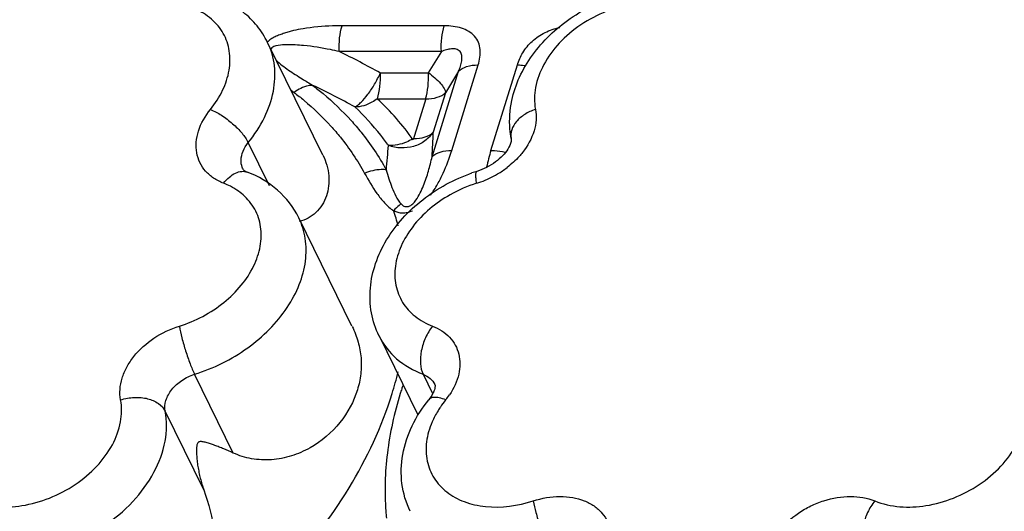
# Model space of a CAD drawing. Units: inches. Extents: x 0 to 34, y 0 to 22.
# Drawn here: x 26.7 to 27.6, y 16.2 to 16.7 of the extents above; entities that cross this region are included whole.
import ezdxf

# ---------------------------------------------------------------- set-up
doc = ezdxf.new("R2010")
doc.units = ezdxf.units.IN
doc.header["$LTSCALE"] = 1.87
doc.header["$MEASUREMENT"] = 0
doc.layers.add('02___PRT_ALL_AXES', color=7, linetype='Continuous')
doc.layers.add('FEATURES', color=7, linetype='Continuous')

msp = doc.modelspace()

# ---------------------------------------------------------------- linework, layer by layer
at = {"layer": '02___PRT_ALL_AXES', "color": 7, "linetype": 'Continuous'}
for p, q in [((26.99053, 16.54516), (26.94108, 16.64592)), ((27.0166, 16.392), (26.96903, 16.48894)), ((27.04081, 16.38321), (27.0754, 16.31273))]:
    msp.add_line(p, q, dxfattribs=at)
at = {"layer": 'FEATURES', "color": 7, "linetype": 'Continuous'}
for p, q in [((27.09915, 16.66084), (27.00774, 16.66084)), ((27.09659, 16.63785), (27.00518, 16.63785)), ((27.09659, 16.63785), (27.08484, 16.61861)), ((27.10588, 16.54932), (27.12952, 16.62581)), ((27.14098, 16.54932), (27.16462, 16.62581)), ((27.04198, 16.61861), (27.08484, 16.61861)), ((27.08832, 16.54363), (27.11196, 16.62012)), ((27.11196, 16.62012), (27.10021, 16.60088)), ((27.10021, 16.60088), (27.08928, 16.56553)), ((27.03921, 16.59561), (27.08277, 16.59561)), ((27.08277, 16.59561), (27.0714, 16.55879)), ((26.94278, 16.51746), (26.92372, 16.55629)), ((27.04081, 16.38321), (27.04085, 16.38314)), ((26.91031, 16.27843), (26.87573, 16.34891)), ((27.08024, 16.34891), (27.0887, 16.33167)), ((26.88401, 16.24538), (26.84942, 16.31586))]:
    msp.add_line(p, q, dxfattribs=at)
for centre, radius, start, end in [((26.65981, 15.93253), 0.78533, 60.88086, 63.9105), ((27.33396, 17.19446), 0.68463, 238.07919, 239.01143), ((26.65084, 15.91425), 0.76809, 61.33964, 64.50376), ((27.18962, 16.8952), 0.37008, 232.01373, 232.5994), ((26.63867, 16.57433), 0.4507, 356.09442, 358.88078), ((26.57608, 16.5817), 0.47389, 353.96717, 356.63151), ((27.31016, 16.49693), 0.1771, 162.79331, 165.30776), ((27.28301, 16.50403), 0.14904, 165.30041, 168.2569), ((27.17265, 16.38823), 0.14904, 107.24301, 109.05202), ((27.10185, 16.6044), 0.08852, 289.90884, 300.66255), ((27.10295, 16.60259), 0.0864, 300.64764, 307.40957), ((27.16422, 16.40412), 0.12125, 107.28394, 119.57007), ((27.10254, 16.60255), 0.08655, 287.24531, 289.89685), ((26.88161, 16.46576), 0.05767, 56.32267, 60.85175), ((26.88404, 16.46935), 0.05333, 48.95845, 56.35539), ((26.83512, 16.42223), 0.2307, 14.94122, 18.46114), ((26.74274, 16.42743), 0.32428, 342.82038, 346.37519), ((27.37824, 16.23323), 0.33332, 162.0635, 162.82671), ((27.38202, 16.23201), 0.33729, 161.55786, 162.06401), ((27.17286, 16.26735), 0.09315, 141.01492, 145.89756), ((27.04759, 16.36874), 0.06801, 321.00985, 325.90043), ((27.29562, 16.24443), 0.24944, 184.1647, 185.61077)]:
    msp.add_arc(centre, radius, start, end, dxfattribs=at)
for points, knots in [([(26.94106, 16.64596), (26.93849, 16.65119), (26.93209, 16.66114), (26.91518, 16.67789), (26.88726, 16.69174), (26.84935, 16.69576), (26.82382, 16.69098), (26.81137, 16.68693)], [0, 0, 0, 0, 0.118559, 0.237805, 0.480129, 0.73404, 1, 1, 1, 1]), ([(27.15965, 16.59395), (27.16117, 16.60115), (27.166, 16.61544), (27.18169, 16.64202), (27.21099, 16.66978), (27.25457, 16.69055), (27.28692, 16.69473), (27.30258, 16.69375)], [0, 0, 0, 0, 0.117617, 0.238836, 0.490771, 0.749049, 1, 1, 1, 1]), ([(26.88986, 16.58599), (26.89413, 16.59127), (26.90132, 16.60233), (26.9074, 16.62039), (26.90782, 16.63823), (26.90229, 16.65451), (26.89117, 16.6678), (26.87554, 16.67708), (26.85667, 16.68193), (26.84316, 16.6821), (26.83624, 16.6815)], [0, 0, 0, 0, 0.138246, 0.265512, 0.382893, 0.494827, 0.607801, 0.7279, 0.858549, 1, 1, 1, 1]), ([(27.31505, 16.67639), (27.30083, 16.68217), (27.27547, 16.68346), (27.24408, 16.67461), (27.22116, 16.66258), (27.20184, 16.64636), (27.18766, 16.62722), (27.17985, 16.60662), (27.17958, 16.59245), (27.18081, 16.58599)], [0, 0, 0, 0, 0.244731, 0.380904, 0.519184, 0.653852, 0.780037, 0.895103, 1, 1, 1, 1]), ([(26.97275, 16.65821), (26.96995, 16.65775), (26.96574, 16.65697), (26.9602, 16.65551), (26.95606, 16.6542), (26.95193, 16.65275), (26.94784, 16.65114), (26.944, 16.64905), (26.94175, 16.64721), (26.94072, 16.64622)], [0, 0, 0, 0, 0.246225, 0.370446, 0.495753, 0.622573, 0.750004, 0.87589, 1, 1, 1, 1]), ([(27.00774, 16.66084), (27.00486, 16.66084), (26.99316, 16.66066), (26.98146, 16.65964), (26.97275, 16.65821)], [0, 0, 0, 0, 0.245962, 1, 1, 1, 1]), ([(27.00518, 16.63785), (27.005, 16.64189), (27.00523, 16.64966), (27.00665, 16.65732), (27.00774, 16.66084)], [0, 0, 0, 0, 0.523636, 1, 1, 1, 1]), ([(27.09659, 16.63785), (27.09641, 16.64189), (27.09665, 16.64966), (27.09806, 16.65732), (27.09915, 16.66084)], [0, 0, 0, 0, 0.523636, 1, 1, 1, 1]), ([(27.12952, 16.62581), (27.13022, 16.62809), (27.13129, 16.63264), (27.13159, 16.63951), (27.13012, 16.64605), (27.12537, 16.65381), (27.11673, 16.6586), (27.1071, 16.66056), (27.10184, 16.66084), (27.09915, 16.66084)], [0, 0, 0, 0, 0.126581, 0.247207, 0.362746, 0.477244, 0.721273, 0.857175, 1, 1, 1, 1]), ([(27.16462, 16.62581), (27.16581, 16.62964), (27.16922, 16.6374), (27.17764, 16.64759), (27.18911, 16.6554), (27.19805, 16.65842), (27.20262, 16.6594)], [0, 0, 0, 0, 0.226527, 0.473286, 0.736251, 1, 1, 1, 1]), ([(26.92372, 16.55629), (26.92933, 16.56323), (26.93883, 16.57774), (26.94719, 16.60138), (26.94846, 16.62481), (26.94427, 16.63943), (26.94108, 16.64593)], [0, 0, 0, 0, 0.278642, 0.536097, 0.773944, 1, 1, 1, 1]), ([(26.97331, 16.64319), (26.97081, 16.64344), (26.96579, 16.64385), (26.95807, 16.64398), (26.9508, 16.64358), (26.94494, 16.64202), (26.94379, 16.63978)], [0, 0, 0, 0, 0.24773, 0.498783, 0.751738, 1, 1, 1, 1]), ([(27.00518, 16.63785), (27.00257, 16.63843), (26.99203, 16.64066), (26.98137, 16.64237), (26.97331, 16.64319)], [0, 0, 0, 0, 0.248216, 1, 1, 1, 1]), ([(27.11196, 16.62012), (27.11261, 16.62167), (27.11377, 16.62477), (27.11497, 16.62946), (27.11522, 16.63398), (27.11374, 16.63819), (27.10986, 16.64023), (27.10554, 16.64032), (27.10106, 16.63941), (27.09808, 16.63841), (27.09659, 16.63785)], [0, 0, 0, 0, 0.139451, 0.274449, 0.400755, 0.513123, 0.621726, 0.739942, 0.867415, 1, 1, 1, 1]), ([(26.94877, 16.63002), (26.95218, 16.62679), (26.95987, 16.62108), (26.96787, 16.61592), (26.97197, 16.61336)], [0, 0, 0, 0, 0.49323, 1, 1, 1, 1]), ([(27.11196, 16.62012), (27.11393, 16.62211), (27.11975, 16.62511), (27.12605, 16.62581), (27.12952, 16.62581)], [0, 0, 0, 0, 0.447004, 1, 1, 1, 1]), ([(27.16462, 16.62581), (27.16522, 16.62581), (27.1677, 16.62576), (27.17016, 16.6255), (27.17201, 16.62521)], [0, 0, 0, 0, 0.243588, 1, 1, 1, 1]), ([(27.01923, 16.58824), (27.02015, 16.58871), (27.02206, 16.59001), (27.02613, 16.59363), (27.03131, 16.59984), (27.03706, 16.60864), (27.04046, 16.61521), (27.04198, 16.61861)], [0, 0, 0, 0, 0.080477, 0.179661, 0.424336, 0.709107, 1, 1, 1, 1]), ([(27.03942, 16.59561), (27.04051, 16.59913), (27.04192, 16.60679), (27.04216, 16.61456), (27.04198, 16.61861)], [0, 0, 0, 0, 0.476429, 1, 1, 1, 1]), ([(27.08249, 16.59561), (27.08358, 16.59913), (27.08499, 16.60679), (27.08523, 16.61456), (27.08504, 16.61861)], [0, 0, 0, 0, 0.476366, 1, 1, 1, 1]), ([(27.08503, 16.61891), (27.08892, 16.61605), (27.09406, 16.61172), (27.09889, 16.60541), (27.10021, 16.60249), (27.10039, 16.60119)], [0, 0, 0, 0, 0.60778, 0.835164, 1, 1, 1, 1]), ([(26.98147, 16.60755), (26.98011, 16.60753), (26.97413, 16.60683), (26.96857, 16.60395), (26.96484, 16.6012)], [0, 0, 0, 0, 0.226155, 1, 1, 1, 1]), ([(26.98147, 16.60755), (26.98459, 16.60515), (26.99673, 16.59544), (27.00799, 16.58464), (27.01577, 16.57603)], [0, 0, 0, 0, 0.25318, 1, 1, 1, 1]), ([(26.96484, 16.6012), (26.96783, 16.59891), (26.97945, 16.58961), (26.99024, 16.57927), (26.99769, 16.57102)], [0, 0, 0, 0, 0.25318, 1, 1, 1, 1]), ([(27.0827, 16.59536), (27.08616, 16.59536), (27.09247, 16.59607), (27.09829, 16.59906), (27.10026, 16.60105)], [0, 0, 0, 0, 0.552993, 1, 1, 1, 1]), ([(27.03942, 16.59561), (27.03784, 16.59442), (27.0318, 16.59048), (27.02448, 16.58809), (27.01923, 16.58824)], [0, 0, 0, 0, 0.273594, 1, 1, 1, 1]), ([(27.04915, 16.55386), (27.04695, 16.55692), (27.03778, 16.56905), (27.02748, 16.58032), (27.01923, 16.58824)], [0, 0, 0, 0, 0.248133, 1, 1, 1, 1]), ([(27.0714, 16.55879), (27.06666, 16.56537), (27.05657, 16.57825), (27.04513, 16.58992), (27.03921, 16.59561)], [0, 0, 0, 0, 0.496986, 1, 1, 1, 1]), ([(27.15914, 16.56011), (27.15861, 16.56287), (27.15708, 16.57411), (27.1579, 16.58562), (27.15965, 16.59395)], [0, 0, 0, 0, 0.248813, 1, 1, 1, 1]), ([(26.90163, 16.51989), (26.8985, 16.52109), (26.89263, 16.52407), (26.88531, 16.53041), (26.88009, 16.53825), (26.87723, 16.54723), (26.87684, 16.55694), (26.87965, 16.57067), (26.88522, 16.58025), (26.88986, 16.58599)], [0, 0, 0, 0, 0.126111, 0.245317, 0.360683, 0.476173, 0.595727, 0.722322, 1, 1, 1, 1]), ([(26.88986, 16.58599), (26.89334, 16.58457), (26.90031, 16.58075), (26.90984, 16.57355), (26.91795, 16.56536), (26.92224, 16.5593), (26.92372, 16.55629)], [0, 0, 0, 0, 0.246106, 0.518249, 0.780636, 1, 1, 1, 1]), ([(27.18081, 16.58599), (27.17744, 16.58489), (27.1712, 16.58202), (27.16369, 16.57581), (27.15911, 16.56823), (27.15868, 16.56261), (27.15915, 16.56011)], [0, 0, 0, 0, 0.291378, 0.55785, 0.790744, 1, 1, 1, 1]), ([(27.18081, 16.58599), (27.1814, 16.58291), (27.18175, 16.57637), (27.17916, 16.56279), (27.1738, 16.55326), (27.16931, 16.54754)], [0, 0, 0, 0, 0.228565, 0.470238, 1, 1, 1, 1]), ([(26.99769, 16.57102), (27.00062, 16.56778), (27.01189, 16.55459), (27.02165, 16.54011), (27.02792, 16.52876)], [0, 0, 0, 0, 0.252074, 1, 1, 1, 1]), ([(27.01577, 16.57603), (27.01884, 16.57264), (27.0306, 16.55887), (27.04079, 16.54375), (27.04734, 16.5319)], [0, 0, 0, 0, 0.252074, 1, 1, 1, 1]), ([(27.08928, 16.56553), (27.08828, 16.56414), (27.08599, 16.56136), (27.08062, 16.55633), (27.07181, 16.55237), (27.06038, 16.55085), (27.05272, 16.55247), (27.04915, 16.55386)], [0, 0, 0, 0, 0.114437, 0.240079, 0.488725, 0.744201, 1, 1, 1, 1]), ([(27.07172, 16.55984), (27.07519, 16.55985), (27.08149, 16.56057), (27.08731, 16.56355), (27.08928, 16.56553)], [0, 0, 0, 0, 0.553746, 1, 1, 1, 1]), ([(26.91735, 16.54058), (26.91741, 16.5433), (26.91876, 16.54901), (26.92182, 16.55395), (26.92372, 16.55629)], [0, 0, 0, 0, 0.474074, 1, 1, 1, 1]), ([(27.07078, 16.55957), (27.06905, 16.55852), (27.06239, 16.55507), (27.05463, 16.55336), (27.04915, 16.55386)], [0, 0, 0, 0, 0.268145, 1, 1, 1, 1]), ([(27.15914, 16.56011), (27.15932, 16.55916), (27.15886, 16.55569), (27.15737, 16.5526), (27.1561, 16.55054)], [0, 0, 0, 0, 0.285516, 1, 1, 1, 1]), ([(26.99057, 16.54508), (26.99337, 16.53935), (26.99701, 16.5271), (26.99531, 16.51128), (26.99019, 16.50035), (26.98461, 16.49349), (26.97761, 16.48832), (26.97216, 16.48637), (26.96939, 16.48582)], [0, 0, 0, 0, 0.265391, 0.518473, 0.64193, 0.763379, 0.882512, 1, 1, 1, 1]), ([(27.06061, 16.5014), (27.06136, 16.50063), (27.06262, 16.49934), (27.06512, 16.49887), (27.0673, 16.4991), (27.06942, 16.50004), (27.07166, 16.50196), (27.0746, 16.50561), (27.0777, 16.51113), (27.08065, 16.51773), (27.08305, 16.52429), (27.0851, 16.53078), (27.08684, 16.53721), (27.08785, 16.5415), (27.08832, 16.54363)], [0, 0, 0, 0, 0.055442, 0.088969, 0.128134, 0.167809, 0.207027, 0.279792, 0.409767, 0.534163, 0.654228, 0.771629, 0.886755, 1, 1, 1, 1]), ([(27.08683, 16.50934), (27.08918, 16.51241), (27.09326, 16.51887), (27.09993, 16.53212), (27.10375, 16.54243), (27.10588, 16.54932)], [0, 0, 0, 0, 0.260957, 0.513321, 1, 1, 1, 1]), ([(27.08832, 16.54363), (27.09029, 16.54562), (27.09611, 16.54862), (27.10242, 16.54932), (27.10588, 16.54932)], [0, 0, 0, 0, 0.447004, 1, 1, 1, 1]), ([(27.1561, 16.55054), (27.1548, 16.54845), (27.15144, 16.54423), (27.14272, 16.5366), (27.1344, 16.5324), (27.12847, 16.53056)], [0, 0, 0, 0, 0.213132, 0.463053, 1, 1, 1, 1]), ([(27.14098, 16.54932), (27.14201, 16.54932), (27.14625, 16.54917), (27.15047, 16.54845), (27.15359, 16.54763)], [0, 0, 0, 0, 0.241586, 1, 1, 1, 1]), ([(27.16931, 16.54754), (27.16833, 16.5463), (27.16415, 16.54134), (27.15933, 16.53694), (27.15544, 16.53396)], [0, 0, 0, 0, 0.244065, 1, 1, 1, 1]), ([(26.91909, 16.53239), (26.91878, 16.53301), (26.9177, 16.53561), (26.9173, 16.53847), (26.91735, 16.54058)], [0, 0, 0, 0, 0.246504, 1, 1, 1, 1]), ([(26.90163, 16.51989), (26.90317, 16.52187), (26.90643, 16.52535), (26.91194, 16.52915), (26.91759, 16.53092), (26.92129, 16.53048), (26.92286, 16.52987)], [0, 0, 0, 0, 0.302267, 0.56946, 0.797469, 1, 1, 1, 1]), ([(26.91909, 16.53239), (26.91923, 16.5321), (26.92033, 16.53097), (26.92174, 16.5303), (26.92286, 16.52988)], [0, 0, 0, 0, 0.217262, 1, 1, 1, 1]), ([(26.96897, 16.48904), (26.96439, 16.49832), (26.95121, 16.51535), (26.93271, 16.52609), (26.92286, 16.52988)], [0, 0, 0, 0, 0.495188, 1, 1, 1, 1]), ([(27.04734, 16.5319), (27.04581, 16.5321), (27.03919, 16.53242), (27.03256, 16.53077), (27.02792, 16.52876)], [0, 0, 0, 0, 0.234609, 1, 1, 1, 1]), ([(27.02792, 16.52876), (27.03132, 16.52261), (27.03671, 16.51345), (27.04547, 16.5022), (27.05087, 16.49726), (27.05394, 16.49529)], [0, 0, 0, 0, 0.493126, 0.743846, 1, 1, 1, 1]), ([(27.04085, 16.38313), (27.03762, 16.38969), (27.03301, 16.40389), (27.03212, 16.42633), (27.03702, 16.44867), (27.04705, 16.46983), (27.0615, 16.48909), (27.08574, 16.51153), (27.10821, 16.52364), (27.124, 16.5291)], [0, 0, 0, 0, 0.116335, 0.233743, 0.353403, 0.476472, 0.603488, 0.734144, 1, 1, 1, 1]), ([(27.04734, 16.5319), (27.04881, 16.52658), (27.0512, 16.51858), (27.05559, 16.50832), (27.05864, 16.50346), (27.06061, 16.5014)], [0, 0, 0, 0, 0.493951, 0.744994, 1, 1, 1, 1]), ([(27.1282, 16.51989), (27.12796, 16.52131), (27.12761, 16.52383), (27.12742, 16.52678), (27.12753, 16.52863), (27.12772, 16.5297), (27.1281, 16.53045), (27.12847, 16.53057)], [0, 0, 0, 0, 0.392675, 0.69449, 0.807468, 0.894134, 1, 1, 1, 1]), ([(26.9097, 16.51612), (26.90906, 16.51648), (26.90644, 16.51788), (26.90372, 16.51909), (26.90163, 16.51989)], [0, 0, 0, 0, 0.246615, 1, 1, 1, 1]), ([(26.86212, 16.39205), (26.8765, 16.39651), (26.89686, 16.40729), (26.91777, 16.42778), (26.92905, 16.44493), (26.93526, 16.46298), (26.93583, 16.48085), (26.93044, 16.49718), (26.92324, 16.50593), (26.91906, 16.50958)], [0, 0, 0, 0, 0.288315, 0.427405, 0.557761, 0.677737, 0.78839, 0.893774, 1, 1, 1, 1]), ([(27.10439, 16.50958), (27.09164, 16.50235), (27.07457, 16.48822), (27.06007, 16.4645), (27.05462, 16.4464), (27.05489, 16.42867), (27.06112, 16.41266), (27.07282, 16.39981), (27.08313, 16.39418), (27.08869, 16.39205)], [0, 0, 0, 0, 0.291141, 0.424945, 0.547948, 0.661683, 0.770754, 0.881647, 1, 1, 1, 1]), ([(27.06061, 16.5014), (27.06002, 16.50099), (27.0576, 16.49918), (27.05544, 16.49703), (27.05394, 16.49529)], [0, 0, 0, 0, 0.237984, 1, 1, 1, 1]), ([(27.05394, 16.49529), (27.05514, 16.49475), (27.05764, 16.49373), (27.06186, 16.49308), (27.06634, 16.49375), (27.06931, 16.49471), (27.07079, 16.49531)], [0, 0, 0, 0, 0.225629, 0.464153, 0.725043, 1, 1, 1, 1]), ([(26.87573, 16.34891), (26.89263, 16.35416), (26.92415, 16.36983), (26.95488, 16.40027), (26.97004, 16.42849), (26.97579, 16.44963), (26.97583, 16.4703), (26.97187, 16.48314), (26.96903, 16.48894)], [0, 0, 0, 0, 0.282242, 0.551033, 0.674659, 0.789555, 0.89697, 1, 1, 1, 1]), ([(26.8095, 16.32595), (26.80891, 16.32906), (26.80856, 16.33566), (26.81051, 16.34566), (26.81477, 16.3556), (26.82346, 16.36854), (26.83891, 16.38232), (26.85408, 16.38955), (26.86212, 16.39205)], [0, 0, 0, 0, 0.104024, 0.214086, 0.331582, 0.456601, 0.723623, 1, 1, 1, 1]), ([(26.86212, 16.39205), (26.8627, 16.38855), (26.86436, 16.38107), (26.86757, 16.3698), (26.87136, 16.35886), (26.87423, 16.35196), (26.87573, 16.34891)], [0, 0, 0, 0, 0.234543, 0.506458, 0.774981, 1, 1, 1, 1]), ([(27.01671, 16.39178), (27.0189, 16.3873), (27.02251, 16.3781), (27.02516, 16.36364), (27.02492, 16.34908), (27.02289, 16.33958), (27.02146, 16.33494)], [0, 0, 0, 0, 0.256484, 0.504453, 0.750516, 1, 1, 1, 1]), ([(27.08869, 16.39205), (27.0862, 16.38887), (27.08202, 16.38172), (27.07827, 16.37018), (27.07733, 16.35891), (27.07882, 16.3518), (27.08024, 16.34891)], [0, 0, 0, 0, 0.264795, 0.537015, 0.788829, 1, 1, 1, 1]), ([(27.08869, 16.39205), (27.09438, 16.38986), (27.10234, 16.38489), (27.10937, 16.37523), (27.11367, 16.36416), (27.11331, 16.34796), (27.10768, 16.33619), (27.10391, 16.33061)], [0, 0, 0, 0, 0.248015, 0.365384, 0.482134, 0.72589, 1, 1, 1, 1]), ([(27.04085, 16.38314), (27.04462, 16.37547), (27.05593, 16.36112), (27.07169, 16.35219), (27.08024, 16.34891)], [0, 0, 0, 0, 0.482981, 1, 1, 1, 1]), ([(26.84942, 16.31586), (26.84881, 16.31904), (26.84948, 16.32625), (26.85507, 16.33597), (26.86412, 16.34404), (26.87171, 16.34766), (26.87573, 16.34891)], [0, 0, 0, 0, 0.213081, 0.455164, 0.722893, 1, 1, 1, 1]), ([(27.08024, 16.34891), (27.08252, 16.34803), (27.08673, 16.34565), (27.08974, 16.34181), (27.09075, 16.33976)], [0, 0, 0, 0, 0.517027, 1, 1, 1, 1]), ([(27.02146, 16.33494), (27.0182, 16.3244), (27.00699, 16.30392), (26.98454, 16.28481), (26.9626, 16.27521), (26.94473, 16.27176), (26.92685, 16.27259), (26.91553, 16.27605), (26.91031, 16.27843)], [0, 0, 0, 0, 0.237098, 0.488979, 0.618753, 0.74872, 0.876747, 1, 1, 1, 1]), ([(27.08954, 16.33286), (27.08931, 16.33235), (27.08813, 16.32999), (27.08664, 16.32779), (27.08534, 16.32618)], [0, 0, 0, 0, 0.214983, 1, 1, 1, 1]), ([(27.09097, 16.33831), (27.09096, 16.33799), (27.09081, 16.33611), (27.09019, 16.33429), (27.08954, 16.33286)], [0, 0, 0, 0, 0.167321, 1, 1, 1, 1]), ([(27.09075, 16.33976), (27.09077, 16.33973), (27.09101, 16.3393), (27.09098, 16.33876), (27.09097, 16.33831)], [0, 0, 0, 0, 0.075563, 1, 1, 1, 1]), ([(26.67527, 16.23555), (26.68948, 16.22977), (26.71485, 16.22848), (26.74624, 16.23733), (26.76915, 16.24936), (26.78847, 16.26558), (26.80266, 16.28472), (26.81047, 16.30532), (26.81073, 16.31949), (26.8095, 16.32595)], [0, 0, 0, 0, 0.244726, 0.3809, 0.51918, 0.653848, 0.780034, 0.895101, 1, 1, 1, 1]), ([(26.8095, 16.32595), (26.81345, 16.32724), (26.82158, 16.32871), (26.83338, 16.32775), (26.84334, 16.32362), (26.84808, 16.3186), (26.84942, 16.31586)], [0, 0, 0, 0, 0.282162, 0.552928, 0.793421, 1, 1, 1, 1]), ([(26.95281, 16.16801), (26.9758, 16.19217), (27.0158, 16.24316), (27.04341, 16.30208), (27.05255, 16.33165)], [0, 0, 0, 0, 0.518691, 1, 1, 1, 1]), ([(27.05979, 16.33165), (27.05442, 16.31427), (27.04669, 16.27938), (27.04558, 16.24361), (27.04684, 16.22631)], [0, 0, 0, 0, 0.511853, 1, 1, 1, 1]), ([(27.06874, 16.22627), (27.06496, 16.234), (27.05994, 16.25097), (27.06086, 16.27763), (27.06952, 16.30348), (27.0795, 16.31897), (27.08534, 16.32618)], [0, 0, 0, 0, 0.242066, 0.487048, 0.739101, 1, 1, 1, 1]), ([(27.08972, 16.32819), (27.08883, 16.32811), (27.08719, 16.32777), (27.08581, 16.32677), (27.08533, 16.32618)], [0, 0, 0, 0, 0.540903, 1, 1, 1, 1]), ([(27.10046, 16.32595), (27.09855, 16.32673), (27.09505, 16.32788), (27.09134, 16.32833), (27.08972, 16.32819)], [0, 0, 0, 0, 0.558121, 1, 1, 1, 1]), ([(27.48458, 16.23555), (27.49879, 16.22977), (27.52415, 16.22848), (27.55554, 16.23733), (27.57846, 16.24936), (27.59778, 16.26558), (27.61197, 16.28472), (27.61978, 16.30532), (27.62004, 16.31949), (27.61881, 16.32595)], [0, 0, 0, 0, 0.244731, 0.380904, 0.519184, 0.653852, 0.780037, 0.895103, 1, 1, 1, 1]), ([(26.66637, 16.19259), (26.68576, 16.1847), (26.71424, 16.18326), (26.746, 16.19021), (26.76833, 16.1977), (26.79439, 16.21142), (26.82075, 16.23353), (26.84009, 16.25964), (26.85074, 16.28772), (26.8511, 16.30705), (26.84942, 16.31586)], [0, 0, 0, 0, 0.244678, 0.312237, 0.381031, 0.519282, 0.653922, 0.780082, 0.895122, 1, 1, 1, 1]), ([(27.09573, 16.31958), (27.095, 16.3185), (27.09225, 16.31423), (27.08987, 16.30972), (27.08837, 16.30625)], [0, 0, 0, 0, 0.255669, 1, 1, 1, 1]), ([(27.47568, 16.19259), (27.49507, 16.1847), (27.52354, 16.18326), (27.55531, 16.19021), (27.57763, 16.1977), (27.6037, 16.21142), (27.63005, 16.23353), (27.6494, 16.25964), (27.66004, 16.28772), (27.66041, 16.30705), (27.65873, 16.31586)], [0, 0, 0, 0, 0.244679, 0.312238, 0.381031, 0.519282, 0.653922, 0.780083, 0.895122, 1, 1, 1, 1]), ([(27.08837, 16.30625), (27.08591, 16.30058), (27.0825, 16.28899), (27.08291, 16.2713), (27.08928, 16.25535), (27.1011, 16.24258), (27.11726, 16.23391), (27.1437, 16.22811), (27.16517, 16.23111), (27.17882, 16.23555)], [0, 0, 0, 0, 0.124105, 0.238902, 0.349138, 0.461336, 0.581235, 0.711755, 1, 1, 1, 1]), ([(26.91031, 16.27843), (26.90749, 16.27972), (26.90329, 16.28154), (26.89774, 16.28377), (26.89377, 16.28528), (26.88993, 16.28664), (26.88679, 16.28764), (26.88432, 16.28829), (26.88278, 16.28858), (26.88154, 16.28867), (26.88058, 16.28868), (26.87952, 16.28842), (26.87829, 16.28721), (26.87769, 16.28545), (26.87752, 16.28362), (26.87738, 16.28182), (26.87737, 16.27959), (26.8775, 16.27604), (26.87789, 16.27162), (26.87861, 16.26634), (26.87958, 16.26106), (26.88119, 16.25402), (26.88277, 16.2488), (26.88401, 16.24538)], [0, 0, 0, 0, 0.120962, 0.178246, 0.233373, 0.286333, 0.337131, 0.361793, 0.385947, 0.397999, 0.410406, 0.423421, 0.439114, 0.475226, 0.493255, 0.510862, 0.545603, 0.580148, 0.64912, 0.718369, 0.788059, 0.858237, 1, 1, 1, 1]), ([(26.88401, 16.24538), (26.8884, 16.23318), (26.89342, 16.21418), (26.89341, 16.18848), (26.8897, 16.16994), (26.88243, 16.15265), (26.8685, 16.13157), (26.84436, 16.10977), (26.80905, 16.09278), (26.77621, 16.08818), (26.75037, 16.092), (26.72589, 16.1009), (26.70997, 16.11289), (26.70096, 16.12211)], [0, 0, 0, 0, 0.126488, 0.188547, 0.249236, 0.309522, 0.3703, 0.494436, 0.621198, 0.747589, 0.8108, 0.874299, 1, 1, 1, 1]), ([(27.17882, 16.23555), (27.18653, 16.23806), (27.19851, 16.24019), (27.21401, 16.23898), (27.22441, 16.23616), (27.23341, 16.23147), (27.24064, 16.22505), (27.24576, 16.21716), (27.24757, 16.2112), (27.24807, 16.20817)], [0, 0, 0, 0, 0.288728, 0.423744, 0.550574, 0.669402, 0.781819, 0.890757, 1, 1, 1, 1]), ([(27.17882, 16.23555), (27.17948, 16.23207), (27.18129, 16.22464), (27.18467, 16.21342), (27.18857, 16.20253), (27.19148, 16.19564), (27.19298, 16.19259)], [0, 0, 0, 0, 0.234197, 0.506106, 0.774809, 1, 1, 1, 1]), ([(27.3984, 16.20817), (27.40341, 16.21456), (27.41275, 16.22301), (27.42713, 16.2313), (27.44254, 16.23746), (27.46216, 16.24084), (27.47781, 16.2383), (27.48458, 16.23555)], [0, 0, 0, 0, 0.253991, 0.386042, 0.518017, 0.771462, 1, 1, 1, 1]), ([(27.48458, 16.23555), (27.48203, 16.2324), (27.47774, 16.22531), (27.47385, 16.21382), (27.47281, 16.20258), (27.47427, 16.19547), (27.47568, 16.19259)], [0, 0, 0, 0, 0.265642, 0.537842, 0.789148, 1, 1, 1, 1])]:
    msp.add_open_spline(points, degree=3, knots=knots, dxfattribs=at)

doc.saveas('drawing.dxf')
